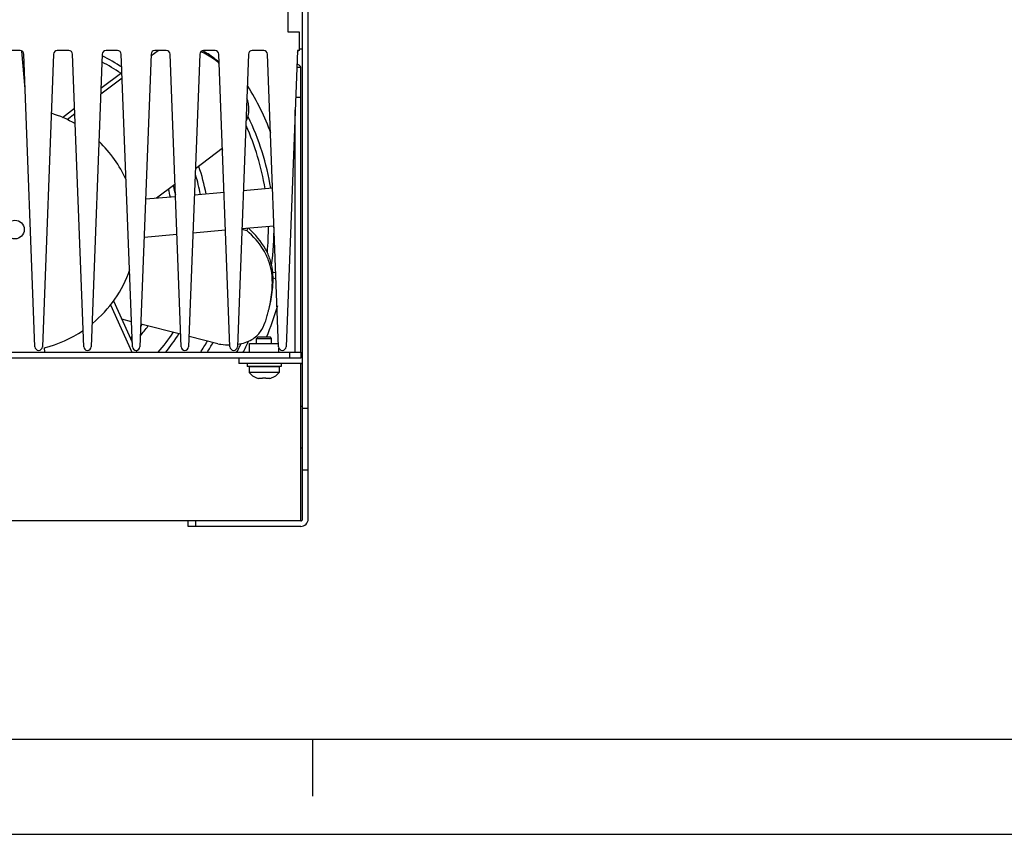
# Model space of a CAD drawing. Units: inches. Extents: x 0 to 34, y 0 to 22.
# Drawn here: x 7 to 12.1, y 0 to 4.3 of the extents above; entities that cross this region are included whole.
import ezdxf

# ---------------------------------------------------------------- set-up
doc = ezdxf.new("R2010")
doc.units = ezdxf.units.IN
doc.header["$LTSCALE"] = 1.87
doc.header["$MEASUREMENT"] = 0
doc.linetypes.add('HIDDEN', pattern=[0.2, 0.1, -0.1])
doc.layers.get('0').update_dxf_attribs({"linetype": 'CONTINUOUS'})
doc.layers.add('ASSI', color=7, linetype='CONTINUOUS')
doc.layers.add('DEFAULT_2', color=8, linetype='HIDDEN')

msp = doc.modelspace()

# ---------------------------------------------------------------- linework, layer by layer
at = {"color": 7, "linetype": 'CONTINUOUS'}
for p, q in [((8.4482, 1.6566), (8.4482, 4.8161)), ((8.4777, 1.6566), (8.4777, 4.8161)), ((8.3714, 4.4125), (8.3714, 4.2157)), ((8.3714, 4.2157), (8.4305, 4.2157)), ((8.4305, 4.2157), (8.4305, 4.1172)), ((6.9647, 4.1172), (6.9042, 4.1172)), ((6.9913, 3.9166), (6.9739, 4.1148)), ((7.0427, 2.5614), (6.9844, 4.0983)), ((7.1404, 4.0983), (7.0821, 2.5614)), ((7.2206, 4.1172), (7.1601, 4.1172)), ((7.2986, 2.5614), (7.2403, 4.0983)), ((7.3963, 4.0983), (7.338, 2.5614)), ((7.4765, 4.1172), (7.416, 4.1172)), ((7.5545, 2.5614), (7.4962, 4.0983)), ((7.6522, 4.0983), (7.5939, 2.5614)), ((7.6519, 4.0889), (7.6893, 4.1172)), ((7.7324, 4.1172), (7.6719, 4.1172)), ((7.8104, 2.5614), (7.7521, 4.0983)), ((7.9081, 4.0983), (7.8498, 2.5614)), ((7.9883, 4.1172), (7.9278, 4.1172)), ((8.0663, 2.5614), (8.008, 4.0983)), ((8.164, 4.0983), (8.1057, 2.5614)), ((8.2442, 4.1172), (8.1837, 4.1172)), ((8.3222, 2.5614), (8.2639, 4.0983)), ((8.4207, 4.1172), (8.3616, 2.5614)), ((8.4305, 4.1172), (8.4207, 4.1172)), ((8.4305, 4.1271), (8.4482, 4.1271)), ((8.4384, 4.028), (8.4173, 4.028)), ((7.3884, 3.8893), (7.5009, 3.9745)), ((8.4384, 3.8705), (8.4113, 3.8705)), ((7.2115, 3.7553), (7.2521, 3.7861)), ((8.4088, 2.5326), (8.4088, 3.8061)), ((8.0356, 3.3722), (7.88, 3.3586)), ((8.2906, 3.3945), (8.1368, 3.381)), ((7.7805, 3.3498), (7.6233, 3.3361)), ((7.8725, 3.1603), (8.043, 3.1752)), ((8.1291, 3.1785), (8.1548, 3.172)), ((8.1293, 3.1828), (8.2981, 3.1975)), ((8.1582, 3.1853), (8.1548, 3.172)), ((7.6158, 3.1378), (7.788, 3.1529)), ((8.2901, 2.9538), (8.3075, 2.9507)), ((8.2926, 2.9233), (8.3086, 2.9205)), ((7.44, 2.7814), (7.5522, 2.5326)), ((8.215, 2.6133), (8.2071, 2.6054)), ((8.2071, 2.5783), (8.2071, 2.6054)), ((8.2071, 2.6054), (8.2858, 2.6054)), ((8.215, 2.6133), (8.2779, 2.6133)), ((8.2858, 2.6054), (8.2779, 2.6133)), ((8.2858, 2.5783), (8.2858, 2.6054)), ((7.0905, 2.5561), (7.0926, 2.5326)), ((8.1687, 2.5326), (8.1687, 2.5783)), ((8.1687, 2.5783), (8.3216, 2.5783)), ((8.3242, 2.5326), (8.3242, 2.5539)), ((2.4541, 2.5326), (8.4384, 2.5326)), ((8.1136, 2.5031), (8.1136, 2.4735)), ((8.3793, 2.5326), (8.3793, 2.5031)), ((8.4384, 2.5326), (8.4384, 2.5031)), ((8.4384, 2.4735), (8.1136, 2.4735)), ((8.1579, 2.4735), (8.1579, 2.4578)), ((8.335, 2.4578), (8.1579, 2.4578)), ((8.1677, 2.4558), (8.1677, 2.4253)), ((8.3252, 2.4558), (8.1677, 2.4558)), ((8.2071, 2.4558), (8.2071, 2.4578)), ((8.2858, 2.4558), (8.2858, 2.4578)), ((8.3252, 2.4558), (8.3252, 2.4253)), ((8.335, 2.4735), (8.335, 2.4578)), ((8.3252, 2.4253), (8.1677, 2.4253)), ((8.2071, 2.3979), (8.2071, 2.3983)), ((8.2376, 2.3948), (8.2172, 2.3948)), ((8.2376, 2.3948), (8.2376, 2.3983)), ((8.2553, 2.3983), (8.2553, 2.3948)), ((8.2756, 2.3948), (8.2553, 2.3948)), ((8.2858, 2.3983), (8.2858, 2.3979)), ((8.4482, 2.2472), (8.4384, 2.2472)), ((8.4777, 2.2373), (8.4482, 2.2373)), ((8.4384, 2.0306), (8.4482, 2.0306)), ((8.4777, 1.9125), (8.4482, 1.9125)), ((8.4384, 1.6468), (7.8478, 1.6468)), ((7.8478, 1.6172), (7.8478, 1.6468)), ((7.8872, 1.6172), (7.8872, 1.6468)), ((0.5, 0.5), (33.5, 0.5)), ((8.5, 0.5), (8.5, 0.2)), ((0, 0), (34, 0))]:
    msp.add_line(p, q, dxfattribs=at)
at = {"color": 3, "linetype": 'CONTINUOUS'}
for p, q in [((8.4384, 2.5326), (8.4384, 4.028)), ((2.4541, 2.5031), (8.4384, 2.5031)), ((8.4384, 1.6468), (8.4384, 2.4735)), ((7.8478, 1.6468), (5.6462, 1.6468)), ((8.4384, 1.6172), (7.8478, 1.6172))]:
    msp.add_line(p, q, dxfattribs=at)
at = {"color": 7, "linetype": 'CONTINUOUS'}
for centre, radius, start, end in [((6.9647, 4.0976), 0.0197, 2.1742, 90), ((7.1601, 4.0976), 0.0197, 90, 177.8258), ((7.2206, 4.0976), 0.0197, 2.1742, 90), ((7.416, 4.0976), 0.0197, 90, 177.8258), ((7.4765, 4.0976), 0.0197, 2.1742, 90), ((7.6719, 4.0976), 0.0197, 90, 177.8258), ((7.7324, 4.0976), 0.0197, 2.1742, 90), ((7.9278, 4.0976), 0.0197, 90, 177.8258), ((7.9883, 4.0976), 0.0197, 2.1742, 90), ((8.1837, 4.0976), 0.0197, 90, 177.8258), ((8.2442, 4.0976), 0.0197, 2.1742, 90), ((8.4301, 4.1074), 0.00984, 90, 177.8258), ((6.9374, 3.1773), 0.6398, 60.191, 72.5737), ((6.9374, 3.1773), 0.6398, 24.1001, 46.2254), ((6.9374, 3.1773), 0.6398, 309.5005, 340.7964), ((6.9374, 3.1773), 0.6398, 283.8499, 304.0495), ((7.0624, 2.5621), 0.0197, 182.1742, 357.8258), ((7.3183, 2.5621), 0.0197, 182.1742, 357.8258), ((7.5742, 2.5621), 0.0197, 182.1742, 357.8258), ((7.8301, 2.5621), 0.0197, 182.1742, 357.8258), ((8.086, 2.5621), 0.0197, 182.1742, 357.8258), ((8.3419, 2.5621), 0.0197, 182.1742, 357.8258), ((8.4384, 2.4637), 0.00984, 0, 90), ((8.2464, 2.4964), 0.1061, 222.0764, 248.2149), ((8.2464, 2.4964), 0.1057, 248.1347, 253.9665), ((8.2464, 2.4964), 0.0985, 264.8407, 275.1593), ((8.2464, 2.4964), 0.1057, 286.0335, 291.8653), ((8.2464, 2.4964), 0.1061, 291.7851, 317.9236), ((8.4384, 1.6566), 0.00984, 270, 360)]:
    msp.add_arc(centre, radius, start, end, dxfattribs=at)
at = {"color": 3, "linetype": 'CONTINUOUS'}
for centre, radius, start, end in [((8.3463, 3.9199), 0.1473, 59.7087, 60.6922), ((8.4384, 2.4637), 0.0394, 75.1184, 90), ((8.4384, 1.6566), 0.0394, 270, 360)]:
    msp.add_arc(centre, radius, start, end, dxfattribs=at)
msp.add_open_spline([(8.4384, 4.028), (8.4384, 4.0315), (8.4328, 4.0398), (8.4252, 4.0443), (8.4206, 4.047)], degree=3, knots=[0, 0, 0, 0, 0.396889, 1, 1, 1, 1], dxfattribs=at)
at = {"layer": 'ASSI', "color": 7, "linetype": 'CONTINUOUS'}
for p, q in [((7.3895, 3.9193), (7.4998, 4.0028)), ((7.1874, 3.7662), (7.2511, 3.8144)), ((8.0268, 3.603), (7.8853, 3.4957)), ((7.778, 3.4145), (7.6812, 3.3412)), ((7.4559, 2.8025), (7.5536, 2.586)), ((7.5495, 2.6928), (7.4997, 2.7055)), ((7.8079, 2.627), (7.5984, 2.6803)), ((8.0034, 2.5772), (7.8518, 2.6158)), ((7.573, 2.5429), (7.5777, 2.5326))]:
    msp.add_line(p, q, dxfattribs=at)
msp.add_circle((6.9374, 3.1773), 0.0492, dxfattribs=at)
for centre, radius, start, end in [((6.9374, 3.1773), 1.0212, 56.5643, 63.3014), ((7.8017, 3.8303), 0.3019, 67.4224, 68.1984), ((7.8014, 3.8296), 0.3027, 66.478, 67.4223), ((7.7891, 3.838), 0.308, 63.5107, 64.6389), ((6.9374, 3.1773), 1.3608, 43.5085, 43.673), ((6.9374, 3.1773), 0.9916, 55.9125, 62.5215), ((6.9374, 3.1773), 1.437, 20.6173, 31.6023), ((6.9374, 3.1773), 1.3312, 9.2504, 24.2063), ((6.9374, 3.1773), 1.3608, 9.1579, 25.8044), ((6.9374, 3.1773), 1.1688, 20.8073, 21.2897), ((6.9374, 3.1773), 0.9916, 10.6992, 16.8362), ((6.9374, 3.1773), 1.0212, 10.5345, 18.9453), ((6.9374, 3.1773), 0.8342, 11.7884, 14.6799), ((6.9374, 3.1773), 0.8637, 12.0725, 15.47), ((7.8293, 2.8056), 0.505, 48.2389, 48.8179), ((6.9374, 3.1773), 1.3312, 354.8437, 0.7558), ((6.9374, 3.1773), 1.3608, 352.0567, 0.8478), ((6.9374, 3.1773), 1.437, 336.8091, 343.8829), ((7.4379, 2.9565), 0.8567, 345.7055, 346.8221), ((6.9374, 3.1773), 0.8637, 319.7211, 324.0079), ((6.9374, 3.1773), 0.8342, 322.565, 323.2048), ((6.9374, 3.1773), 0.8342, 316.7952, 317.6496), ((6.9374, 3.1773), 0.9916, 319.4123, 326.9446), ((6.9374, 3.1773), 1.0212, 320.8096, 327.5167), ((6.9374, 3.1773), 1.1688, 326.4576, 329.8779), ((6.9374, 3.1773), 1.3608, 331.6489, 334.4311), ((6.9374, 3.1773), 1.1983, 327.4199, 330.2737), ((6.9374, 3.1773), 1.3312, 330.9648, 333.1637)]:
    msp.add_arc(centre, radius, start, end, dxfattribs=at)
for points, knots in [([(8.0109, 4.0502), (8.0044, 4.0558), (7.9771, 4.078), (7.9466, 4.0965), (7.9222, 4.1071)], [0, 0, 0, 0, 0.243798, 1, 1, 1, 1]), ([(8.0104, 4.055), (8.0042, 4.0606), (7.9783, 4.0829), (7.9496, 4.1022), (7.9265, 4.1137)], [0, 0, 0, 0, 0.244802, 1, 1, 1, 1]), ([(8.1512, 3.7422), (8.1602, 3.7634), (8.1685, 3.7964), (8.1648, 3.8386), (8.1593, 3.857), (8.156, 3.8656)], [0, 0, 0, 0, 0.547846, 0.780308, 1, 1, 1, 1]), ([(8.272, 2.7612), (8.2796, 2.7934), (8.2908, 2.8597), (8.29, 2.9462), (8.2709, 3.0162), (8.234, 3.0919), (8.1895, 3.1421), (8.1548, 3.172)], [0, 0, 0, 0, 0.218905, 0.444668, 0.565629, 0.696834, 1, 1, 1, 1]), ([(8.2722, 2.7612), (8.2806, 2.7941), (8.2903, 2.8445), (8.2946, 2.9133), (8.2915, 2.9667), (8.2789, 3.0217), (8.2442, 3.0996), (8.2002, 3.1515), (8.1657, 3.1823)], [0, 0, 0, 0, 0.221058, 0.332983, 0.447843, 0.568261, 0.698567, 1, 1, 1, 1]), ([(8.1069, 2.5742), (8.1207, 2.5763), (8.1463, 2.5824), (8.1804, 2.5975), (8.2074, 2.6171), (8.2337, 2.647), (8.25, 2.6822), (8.2609, 2.718), (8.2658, 2.736), (8.2681, 2.745)], [0, 0, 0, 0, 0.164898, 0.310575, 0.438649, 0.5559, 0.779272, 0.890151, 1, 1, 1, 1]), ([(8.0034, 2.5772), (8.0087, 2.5762), (8.0295, 2.5726), (8.0507, 2.571), (8.0663, 2.5711)], [0, 0, 0, 0, 0.257344, 1, 1, 1, 1])]:
    msp.add_open_spline(points, degree=3, knots=knots, dxfattribs=at)
at = {"layer": 'DEFAULT_2', "color": 8, "linetype": 'CONTINUOUS'}
msp.add_line((0, 0), (34, 0), dxfattribs=at)

doc.saveas('drawing.dxf')
